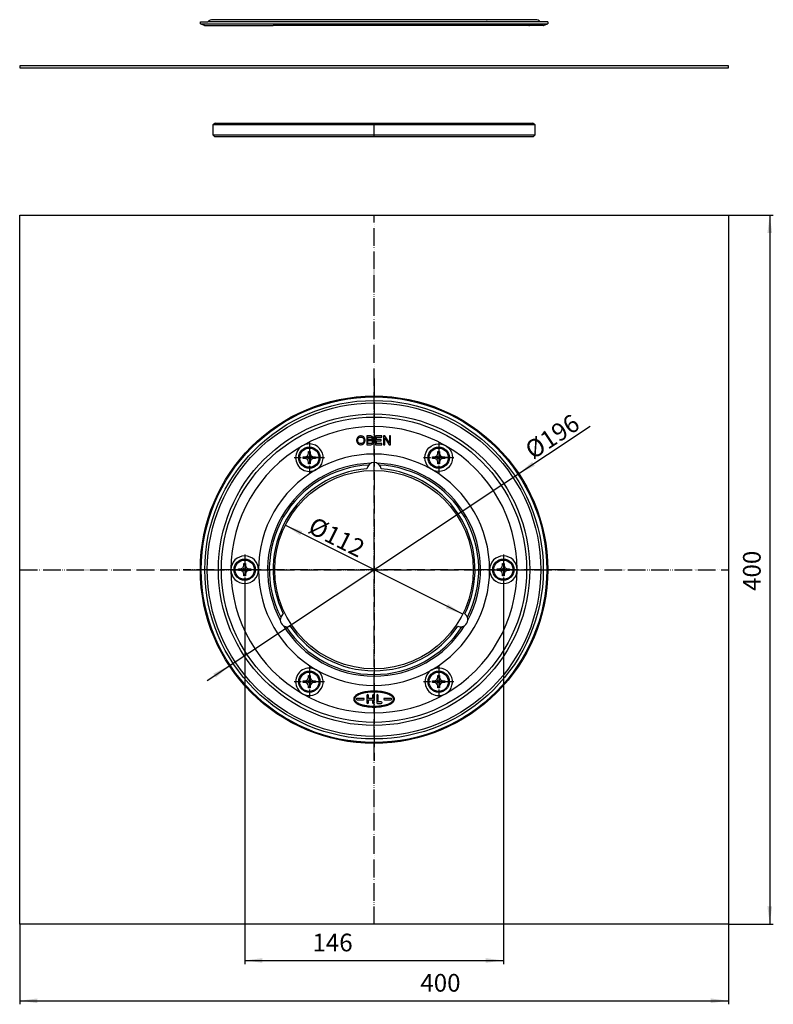
# Model space of a CAD drawing. Units: inches. Extents: x 827 to 1252, y -1783 to -1227.
import ezdxf

# ---------------------------------------------------------------- set-up
doc = ezdxf.new("R2010")
doc.units = ezdxf.units.IN
doc.linetypes.add('PHANTOM', pattern=[13, 10, -1, 0, -1, 0, -1])
doc.layers.add('1', color=7, linetype='Continuous')
doc.styles.add('CONVERTER_11', font='txt.shx', dxfattribs={"width": 0.9})
doc.dimstyles.new('ME10_DIM_10', dxfattribs={"dimtxt": 10, "dimasz": 10, "dimexe": 2, "dimexo": 0, "dimgap": 2, "dimtad": 1, "dimdsep": 46, "dimtxsty": 'CONVERTER_11', "dimsah": 1, "dimcen": 0.09, "dimclrd": 4, "dimclre": 4, "dimclrt": 1, "dimadec": 0, "dimazin": 0, "dimtfac": 1, "dimtdec": 4, "dimtmove": 0, "dimatfit": 3, "dimfxl": 1, "dimtolj": 1, "dimtzin": 0, "dimarcsym": 0})
doc.dimstyles.new('ME10_DIM_11', dxfattribs={"dimtxt": 10, "dimasz": 10, "dimexe": 2, "dimexo": 0, "dimgap": 2, "dimtad": 1, "dimdsep": 46, "dimtxsty": 'CONVERTER_11', "dimsah": 1, "dimcen": 0.09, "dimclrd": 4, "dimclre": 4, "dimclrt": 1, "dimadec": 0, "dimazin": 0, "dimtfac": 1, "dimtdec": 4, "dimtmove": 0, "dimatfit": 3, "dimfxl": 1, "dimtolj": 1, "dimtzin": 0, "dimarcsym": 0})
doc.dimstyles.new('ME10_DIM_12', dxfattribs={"dimtxt": 10, "dimasz": 10, "dimexe": 2, "dimexo": 0, "dimgap": 2, "dimtad": 1, "dimdsep": 46, "dimtxsty": 'CONVERTER_11', "dimsah": 1, "dimcen": 0.09, "dimclrd": 4, "dimclre": 4, "dimclrt": 1, "dimadec": 0, "dimazin": 0, "dimtfac": 1, "dimtdec": 4, "dimtmove": 0, "dimatfit": 3, "dimfxl": 1, "dimtolj": 1, "dimtzin": 0, "dimarcsym": 0})

# ---------------------------------------------------------------- blocks, each defined once
blk = doc.blocks.new('HL_83_Lippendichtung', base_point=(1026.89, -1293.22))
at = {"layer": '1', "color": 7, "linetype": 'Continuous'}
for p, q in [((937.39, -1285.72), (935.89, -1286.59)), ((935.89, -1286.59), (935.89, -1292.22)), ((1117.89, -1286.59), (935.89, -1286.59)), ((937.39, -1285.72), (1026.89, -1285.72)), ((1026.89, -1285.72), (1116.39, -1285.72)), ((1117.89, -1286.59), (1116.39, -1285.72)), ((1117.89, -1292.22), (1117.89, -1286.59)), ((935.89, -1292.22), (936.89, -1293.22)), ((935.89, -1292.22), (1117.89, -1292.22)), ((936.89, -1293.22), (1026.89, -1293.22)), ((1026.89, -1293.22), (1116.89, -1293.22)), ((1116.89, -1293.22), (1117.89, -1292.22))]:
    blk.add_line(p, q, dxfattribs=at)
at = {"layer": '1', "color": 2, "linetype": 'PHANTOM'}
blk.add_line((1026.89, -1293.22), (1026.89, -1285.72), dxfattribs=at)
blk = doc.blocks.new('EPDM_Folie_400x400', base_point=(1026.89, -1254.47))
at = {"layer": '1', "color": 7, "linetype": 'Continuous'}
for p, q in [((826.89, -1253.27), (826.89, -1254.47)), ((1226.89, -1253.27), (826.89, -1253.27)), ((826.89, -1254.47), (1226.89, -1254.47)), ((1226.89, -1254.47), (1226.89, -1253.27))]:
    blk.add_line(p, q, dxfattribs=at)
blk = doc.blocks.new('HL_83_Niroflansch', base_point=(1026.89, -1230.56))
at = {"layer": '1', "color": 7, "linetype": 'Continuous'}
for p, q in [((947.75, -1227.29), (935.89, -1227.29)), ((1105.99, -1227.29), (947.75, -1227.29)), ((963.46, -1227.29), (963.07, -1227.29)), ((1090.33, -1227.29), (1090.72, -1227.29)), ((1090.72, -1227.29), (1090.33, -1227.29)), ((1117.89, -1227.29), (1105.99, -1227.29)), ((928.89, -1228.56), (933.04, -1228.56)), ((928.89, -1229.64), (928.89, -1228.56)), ((928.89, -1229.64), (930.96, -1230.46)), ((928.89, -1229.64), (1124.89, -1229.64)), ((931.51, -1230.56), (969.89, -1230.56)), ((1124.89, -1228.56), (933.04, -1228.56)), ((939.23, -1230.56), (939.63, -1230.56)), ((1026.89, -1230.56), (969.89, -1230.56)), ((1085.7, -1230.56), (1026.89, -1230.56)), ((1122.28, -1230.56), (1085.7, -1230.56)), ((1114.16, -1230.56), (1114.56, -1230.56)), ((1122.83, -1230.46), (1124.89, -1229.64)), ((1124.89, -1228.56), (1124.89, -1229.64))]:
    blk.add_line(p, q, dxfattribs=at)
for centre, radius, start, end in [((935.89, -1231.12), 3.83, 90, 138.0528), ((1117.89, -1231.12), 3.83, 41.9472, 90), ((931.51, -1229.06), 1.5, -111.6635, -90), ((1122.28, -1229.06), 1.5, -90, -68.3365)]:
    blk.add_arc(centre, radius, start, end, dxfattribs=at)
blk = doc.blocks.new('Blechschraube6_3x19_2_3_2__1', base_point=(985.63, -1463.23))
at = {"color": 7, "linetype": 'Continuous'}
for p, q in [((989.89, -1600.35), (989.31, -1599.76)), ((989.89, -1597.35), (990.89, -1597.35)), ((989.89, -1598.35), (989.89, -1597.35)), ((990.89, -1597.35), (990.89, -1598.35)), ((991.48, -1599.76), (990.89, -1600.35)), ((986.89, -1600.35), (987.89, -1600.35)), ((986.89, -1601.35), (986.89, -1600.35)), ((987.89, -1601.35), (986.89, -1601.35)), ((989.31, -1601.93), (989.89, -1601.35)), ((989.89, -1600.35), (990.89, -1600.35)), ((989.89, -1601.35), (989.89, -1600.35)), ((990.89, -1601.35), (989.89, -1601.35)), ((989.89, -1604.35), (989.89, -1603.35)), ((990.89, -1604.35), (989.89, -1604.35)), ((990.89, -1600.35), (990.89, -1601.35)), ((990.89, -1601.35), (991.48, -1601.93)), ((990.89, -1603.35), (990.89, -1604.35)), ((992.89, -1600.35), (993.89, -1600.35)), ((993.89, -1601.35), (992.89, -1601.35)), ((993.89, -1600.35), (993.89, -1601.35))]:
    blk.add_line(p, q, dxfattribs=at)
blk.add_circle((990.39, -1600.85), 6, dxfattribs=at)
at = {"color": 3, "linetype": 'Continuous'}
blk.add_circle((990.39, -1600.85), 5.43, dxfattribs=at)
at = {"color": 7, "linetype": 'Continuous'}
for centre, start, end in [((987.89, -1598.35), -90, -45), ((987.89, -1598.35), -45, 0), ((992.89, -1598.35), 180, -135), ((992.89, -1598.35), -135, -90), ((987.89, -1603.35), 45, 90), ((987.89, -1603.35), 0, 45), ((992.89, -1603.35), 135, 180), ((992.89, -1603.35), 90, 135)]:
    blk.add_arc(centre, 2, start, end, dxfattribs=at)
at = {"layer": '1', "color": 2, "linetype": 'PHANTOM'}
for p, q in [((990.39, -1594.25), (990.39, -1607.45)), ((996.99, -1600.85), (983.79, -1600.85))]:
    blk.add_line(p, q, dxfattribs=at)
blk = doc.blocks.new('Blechschraube6_3x19_2_3_2__2', base_point=(1058.63, -1463.23))
at = {"color": 7, "linetype": 'Continuous'}
for p, q in [((1062.89, -1600.35), (1062.31, -1599.76)), ((1062.89, -1598.35), (1062.89, -1597.35)), ((1062.89, -1597.35), (1063.89, -1597.35)), ((1063.89, -1597.35), (1063.89, -1598.35)), ((1064.48, -1599.76), (1063.89, -1600.35)), ((1059.89, -1601.35), (1059.89, -1600.35)), ((1059.89, -1600.35), (1060.89, -1600.35)), ((1060.89, -1601.35), (1059.89, -1601.35)), ((1062.31, -1601.93), (1062.89, -1601.35)), ((1062.89, -1601.35), (1062.89, -1600.35)), ((1062.89, -1600.35), (1063.89, -1600.35)), ((1063.89, -1601.35), (1062.89, -1601.35)), ((1062.89, -1604.35), (1062.89, -1603.35)), ((1063.89, -1604.35), (1062.89, -1604.35)), ((1063.89, -1600.35), (1063.89, -1601.35)), ((1063.89, -1601.35), (1064.48, -1601.93)), ((1063.89, -1603.35), (1063.89, -1604.35)), ((1065.89, -1600.35), (1066.89, -1600.35)), ((1066.89, -1601.35), (1065.89, -1601.35)), ((1066.89, -1600.35), (1066.89, -1601.35))]:
    blk.add_line(p, q, dxfattribs=at)
blk.add_circle((1063.39, -1600.85), 6, dxfattribs=at)
at = {"color": 3, "linetype": 'Continuous'}
blk.add_circle((1063.39, -1600.85), 5.43, dxfattribs=at)
at = {"color": 7, "linetype": 'Continuous'}
for centre, start, end in [((1060.89, -1598.35), -90, -45), ((1060.89, -1598.35), -45, 0), ((1065.89, -1598.35), 180, -135), ((1065.89, -1598.35), -135, -90), ((1060.89, -1603.35), 45, 90), ((1060.89, -1603.35), 0, 45), ((1065.89, -1603.35), 135, 180), ((1065.89, -1603.35), 90, 135)]:
    blk.add_arc(centre, 2, start, end, dxfattribs=at)
at = {"layer": '1', "color": 2, "linetype": 'PHANTOM'}
for p, q in [((1063.39, -1594.25), (1063.39, -1607.45)), ((1069.99, -1600.85), (1056.79, -1600.85))]:
    blk.add_line(p, q, dxfattribs=at)
blk = doc.blocks.new('Blechschraube6_3x19_2_3_2__3', base_point=(949.13, -1282.38))
at = {"color": 7, "linetype": 'Continuous'}
for p, q in [((950.39, -1538.13), (950.39, -1537.13)), ((950.39, -1537.13), (951.39, -1537.13)), ((951.39, -1538.13), (950.39, -1538.13)), ((953.39, -1537.13), (952.81, -1536.54)), ((952.81, -1538.71), (953.39, -1538.13)), ((953.39, -1535.13), (953.39, -1534.13)), ((953.39, -1534.13), (954.39, -1534.13)), ((953.39, -1538.13), (953.39, -1537.13)), ((953.39, -1537.13), (954.39, -1537.13)), ((954.39, -1538.13), (953.39, -1538.13)), ((954.39, -1534.13), (954.39, -1535.13)), ((954.98, -1536.54), (954.39, -1537.13)), ((954.39, -1537.13), (954.39, -1538.13)), ((954.39, -1538.13), (954.98, -1538.71)), ((956.39, -1537.13), (957.39, -1537.13)), ((957.39, -1538.13), (956.39, -1538.13)), ((957.39, -1537.13), (957.39, -1538.13)), ((953.39, -1541.13), (953.39, -1540.13)), ((954.39, -1541.13), (953.39, -1541.13)), ((954.39, -1540.13), (954.39, -1541.13))]:
    blk.add_line(p, q, dxfattribs=at)
blk.add_circle((953.89, -1537.63), 6, dxfattribs=at)
at = {"color": 3, "linetype": 'Continuous'}
blk.add_circle((953.89, -1537.63), 5.43, dxfattribs=at)
at = {"color": 7, "linetype": 'Continuous'}
for centre, start, end in [((951.39, -1535.13), -90, -45), ((951.39, -1540.13), 45, 90), ((951.39, -1535.13), -45, 0), ((951.39, -1540.13), 0, 45), ((956.39, -1535.13), 180, -135), ((956.39, -1540.13), 135, 180), ((956.39, -1535.13), -135, -90), ((956.39, -1540.13), 90, 135)]:
    blk.add_arc(centre, 2, start, end, dxfattribs=at)
at = {"layer": '1', "color": 2, "linetype": 'PHANTOM'}
for p, q in [((953.89, -1531.03), (953.89, -1544.23)), ((960.49, -1537.63), (947.29, -1537.63))]:
    blk.add_line(p, q, dxfattribs=at)
blk = doc.blocks.new('Blechschraube6_3x19_2_3_2__4', base_point=(985.63, -1282.38))
at = {"color": 7, "linetype": 'Continuous'}
for p, q in [((989.89, -1471.91), (989.89, -1470.91)), ((989.89, -1470.91), (990.89, -1470.91)), ((990.89, -1470.91), (990.89, -1471.91)), ((986.89, -1474.91), (986.89, -1473.91)), ((986.89, -1473.91), (987.89, -1473.91)), ((987.89, -1474.91), (986.89, -1474.91)), ((989.89, -1473.91), (989.31, -1473.32)), ((989.31, -1475.49), (989.89, -1474.91)), ((989.89, -1474.91), (989.89, -1473.91)), ((989.89, -1473.91), (990.89, -1473.91)), ((990.89, -1474.91), (989.89, -1474.91)), ((989.89, -1477.91), (989.89, -1476.91)), ((991.48, -1473.32), (990.89, -1473.91)), ((990.89, -1473.91), (990.89, -1474.91)), ((990.89, -1474.91), (991.48, -1475.49)), ((990.89, -1476.91), (990.89, -1477.91)), ((992.89, -1473.91), (993.89, -1473.91)), ((993.89, -1474.91), (992.89, -1474.91)), ((993.89, -1473.91), (993.89, -1474.91)), ((990.89, -1477.91), (989.89, -1477.91))]:
    blk.add_line(p, q, dxfattribs=at)
blk.add_circle((990.39, -1474.41), 6, dxfattribs=at)
at = {"color": 3, "linetype": 'Continuous'}
blk.add_circle((990.39, -1474.41), 5.43, dxfattribs=at)
at = {"color": 7, "linetype": 'Continuous'}
for centre, start, end in [((987.89, -1471.91), -45, 0), ((992.89, -1471.91), 180, -135), ((987.89, -1471.91), -90, -45), ((987.89, -1476.91), 45, 90), ((987.89, -1476.91), 0, 45), ((992.89, -1476.91), 135, 180), ((992.89, -1471.91), -135, -90), ((992.89, -1476.91), 90, 135)]:
    blk.add_arc(centre, 2, start, end, dxfattribs=at)
at = {"layer": '1', "color": 2, "linetype": 'PHANTOM'}
for p, q in [((990.39, -1467.81), (990.39, -1481.01)), ((996.99, -1474.41), (983.79, -1474.41))]:
    blk.add_line(p, q, dxfattribs=at)
blk = doc.blocks.new('Blechschraube6_3x19_2_3_2__5', base_point=(1095.13, -1400.01))
at = {"color": 7, "linetype": 'Continuous'}
for p, q in [((1096.39, -1538.13), (1096.39, -1537.13)), ((1096.39, -1537.13), (1097.39, -1537.13)), ((1097.39, -1538.13), (1096.39, -1538.13)), ((1099.39, -1537.13), (1098.81, -1536.54)), ((1098.81, -1538.71), (1099.39, -1538.13)), ((1099.39, -1535.13), (1099.39, -1534.13)), ((1099.39, -1534.13), (1100.39, -1534.13)), ((1099.39, -1538.13), (1099.39, -1537.13)), ((1099.39, -1537.13), (1100.39, -1537.13)), ((1100.39, -1538.13), (1099.39, -1538.13)), ((1100.39, -1534.13), (1100.39, -1535.13)), ((1100.98, -1536.54), (1100.39, -1537.13)), ((1100.39, -1537.13), (1100.39, -1538.13)), ((1100.39, -1538.13), (1100.98, -1538.71)), ((1102.39, -1537.13), (1103.39, -1537.13)), ((1103.39, -1538.13), (1102.39, -1538.13)), ((1103.39, -1537.13), (1103.39, -1538.13)), ((1099.39, -1541.13), (1099.39, -1540.13)), ((1100.39, -1541.13), (1099.39, -1541.13)), ((1100.39, -1540.13), (1100.39, -1541.13))]:
    blk.add_line(p, q, dxfattribs=at)
blk.add_circle((1099.89, -1537.63), 6, dxfattribs=at)
at = {"color": 3, "linetype": 'Continuous'}
blk.add_circle((1099.89, -1537.63), 5.43, dxfattribs=at)
at = {"color": 7, "linetype": 'Continuous'}
for centre, start, end in [((1097.39, -1535.13), -90, -45), ((1097.39, -1540.13), 45, 90), ((1097.39, -1535.13), -45, 0), ((1097.39, -1540.13), 0, 45), ((1102.39, -1535.13), 180, -135), ((1102.39, -1540.13), 135, 180), ((1102.39, -1535.13), -135, -90), ((1102.39, -1540.13), 90, 135)]:
    blk.add_arc(centre, 2, start, end, dxfattribs=at)
at = {"layer": '1', "color": 2, "linetype": 'PHANTOM'}
for p, q in [((1099.89, -1531.03), (1099.89, -1544.23)), ((1106.49, -1537.63), (1093.29, -1537.63))]:
    blk.add_line(p, q, dxfattribs=at)
blk = doc.blocks.new('Blechschraube6_3x19_2_3_2__6', base_point=(1058.63, -1336.79))
at = {"color": 7, "linetype": 'Continuous'}
for p, q in [((1062.89, -1470.91), (1063.89, -1470.91)), ((1062.89, -1471.91), (1062.89, -1470.91)), ((1063.89, -1470.91), (1063.89, -1471.91)), ((1059.89, -1473.91), (1060.89, -1473.91)), ((1059.89, -1474.91), (1059.89, -1473.91)), ((1060.89, -1474.91), (1059.89, -1474.91)), ((1062.89, -1473.91), (1062.31, -1473.32)), ((1062.31, -1475.49), (1062.89, -1474.91)), ((1062.89, -1473.91), (1063.89, -1473.91)), ((1062.89, -1474.91), (1062.89, -1473.91)), ((1063.89, -1474.91), (1062.89, -1474.91)), ((1062.89, -1477.91), (1062.89, -1476.91)), ((1064.48, -1473.32), (1063.89, -1473.91)), ((1063.89, -1473.91), (1063.89, -1474.91)), ((1063.89, -1474.91), (1064.48, -1475.49)), ((1063.89, -1476.91), (1063.89, -1477.91)), ((1065.89, -1473.91), (1066.89, -1473.91)), ((1066.89, -1474.91), (1065.89, -1474.91)), ((1066.89, -1473.91), (1066.89, -1474.91)), ((1063.89, -1477.91), (1062.89, -1477.91))]:
    blk.add_line(p, q, dxfattribs=at)
blk.add_circle((1063.39, -1474.41), 6, dxfattribs=at)
at = {"color": 3, "linetype": 'Continuous'}
blk.add_circle((1063.39, -1474.41), 5.43, dxfattribs=at)
at = {"color": 7, "linetype": 'Continuous'}
for centre, start, end in [((1060.89, -1471.91), -45, 0), ((1065.89, -1471.91), 180, -135), ((1060.89, -1471.91), -90, -45), ((1060.89, -1476.91), 45, 90), ((1060.89, -1476.91), 0, 45), ((1065.89, -1476.91), 135, 180), ((1065.89, -1471.91), -135, -90), ((1065.89, -1476.91), 90, 135)]:
    blk.add_arc(centre, 2, start, end, dxfattribs=at)
at = {"layer": '1', "color": 2, "linetype": 'PHANTOM'}
for p, q in [((1063.39, -1467.81), (1063.39, -1481.01)), ((1069.99, -1474.41), (1056.79, -1474.41))]:
    blk.add_line(p, q, dxfattribs=at)
blk = doc.blocks.new('Isolierfolie_EPDM', base_point=(990.4, -1516.18))
at = {"color": 7, "linetype": 'Continuous'}
for p, q in [((826.89, -1737.63), (826.89, -1337.63)), ((826.89, -1337.63), (1226.89, -1337.63)), ((1226.89, -1337.63), (1226.89, -1737.63)), ((1226.89, -1737.63), (826.89, -1737.63))]:
    blk.add_line(p, q, dxfattribs=at)
blk.add_circle((1026.89, -1537.63), 56, dxfattribs=at)
at = {"layer": '1', "color": 2, "linetype": 'PHANTOM'}
for p, q in [((1026.89, -1737.63), (1026.89, -1337.63)), ((826.89, -1537.63), (1226.89, -1537.63))]:
    blk.add_line(p, q, dxfattribs=at)
blk = doc.blocks.new('HL83-Klemmring-H4', base_point=(1124.89, -1335.98))
at = {"color": 7, "linetype": 'Continuous'}
for p, q in [((1017.1, -1464), (1017.04, -1464.44)), ((1017.04, -1464.44), (1017.04, -1464.82)), ((1017.04, -1464.82), (1017.1, -1465.25)), ((1017.29, -1463.44), (1017.1, -1464)), ((1017.1, -1465.25), (1017.29, -1465.82)), ((1017.54, -1463.07), (1017.29, -1463.44)), ((1017.29, -1465.82), (1017.54, -1466.19)), ((1017.79, -1462.75), (1017.54, -1463.07)), ((1017.54, -1466.19), (1017.79, -1466.5)), ((1017.72, -1464.44), (1017.79, -1464)), ((1017.72, -1464.82), (1017.72, -1464.44)), ((1017.79, -1465.25), (1017.72, -1464.82)), ((1018.16, -1462.44), (1017.79, -1462.75)), ((1017.79, -1464), (1017.91, -1463.63)), ((1017.91, -1465.63), (1017.79, -1465.25)), ((1017.79, -1466.5), (1018.16, -1466.82)), ((1017.91, -1463.63), (1018.1, -1463.32)), ((1018.1, -1465.94), (1017.91, -1465.63)), ((1018.1, -1463.32), (1018.29, -1463.13)), ((1018.29, -1466.13), (1018.1, -1465.94)), ((1018.41, -1462.32), (1018.16, -1462.44)), ((1018.29, -1463.13), (1018.47, -1463)), ((1018.47, -1466.25), (1018.29, -1466.13)), ((1018.85, -1462.19), (1018.41, -1462.32)), ((1018.47, -1463), (1018.85, -1462.88)), ((1018.85, -1466.38), (1018.47, -1466.25)), ((1019.22, -1462.13), (1018.85, -1462.19)), ((1018.85, -1462.88), (1019.22, -1462.82)), ((1019.22, -1466.44), (1018.85, -1466.38)), ((1019.6, -1462.13), (1019.22, -1462.13)), ((1019.22, -1462.82), (1019.6, -1462.82)), ((1019.6, -1466.44), (1019.22, -1466.44)), ((1019.97, -1462.19), (1019.6, -1462.13)), ((1019.6, -1462.82), (1019.97, -1462.88)), ((1019.97, -1466.38), (1019.6, -1466.44)), ((1020.41, -1462.32), (1019.97, -1462.19)), ((1019.97, -1462.88), (1020.35, -1463)), ((1020.35, -1466.25), (1019.97, -1466.38)), ((1020.35, -1463), (1020.54, -1463.13)), ((1020.54, -1466.13), (1020.35, -1466.25)), ((1020.72, -1462.44), (1020.41, -1462.32)), ((1020.54, -1463.13), (1020.72, -1463.32)), ((1020.72, -1465.94), (1020.54, -1466.13)), ((1020.66, -1466.82), (1021.04, -1466.5)), ((1021.04, -1462.69), (1020.72, -1462.44)), ((1020.72, -1463.32), (1020.91, -1463.63)), ((1020.91, -1465.63), (1020.72, -1465.94)), ((1020.91, -1463.63), (1021.04, -1464)), ((1021.04, -1465.25), (1020.91, -1465.63)), ((1021.29, -1463), (1021.04, -1462.69)), ((1021.04, -1464), (1021.1, -1464.44)), ((1021.1, -1464.82), (1021.04, -1465.25)), ((1021.04, -1466.5), (1021.29, -1466.19)), ((1021.1, -1464.44), (1021.1, -1464.82)), ((1021.54, -1463.44), (1021.29, -1463)), ((1021.29, -1466.19), (1021.54, -1465.82)), ((1021.72, -1464), (1021.54, -1463.44)), ((1021.54, -1465.82), (1021.72, -1465.25)), ((1021.79, -1464.44), (1021.72, -1464)), ((1021.72, -1465.25), (1021.79, -1464.82)), ((1021.79, -1464.82), (1021.79, -1464.44)), ((1022.79, -1462.13), (1022.79, -1467.13)), ((1025.16, -1462.13), (1022.79, -1462.13)), ((1023.47, -1464.13), (1023.47, -1462.75)), ((1023.47, -1462.75), (1025.1, -1462.75)), ((1025.1, -1464.13), (1023.47, -1464.13)), ((1023.47, -1464.69), (1025.1, -1464.69)), ((1023.47, -1466.44), (1023.47, -1464.69)), ((1025.1, -1466.44), (1023.47, -1466.44)), ((1025.1, -1462.75), (1025.35, -1462.82)), ((1025.35, -1464.07), (1025.1, -1464.13)), ((1025.1, -1464.69), (1025.41, -1464.75)), ((1025.41, -1466.38), (1025.1, -1466.44)), ((1025.47, -1462.19), (1025.16, -1462.13)), ((1025.35, -1462.82), (1025.54, -1462.94)), ((1025.54, -1463.94), (1025.35, -1464.07)), ((1025.41, -1464.75), (1025.66, -1464.94)), ((1025.66, -1466.19), (1025.41, -1466.38)), ((1025.85, -1462.38), (1025.47, -1462.19)), ((1025.54, -1462.94), (1025.66, -1463.13)), ((1025.66, -1463.75), (1025.54, -1463.94)), ((1025.66, -1463.13), (1025.72, -1463.32)), ((1025.72, -1463.57), (1025.66, -1463.75)), ((1025.66, -1464.94), (1025.85, -1465.19)), ((1025.85, -1465.94), (1025.66, -1466.19)), ((1025.72, -1463.32), (1025.72, -1463.57)), ((1026.1, -1462.63), (1025.85, -1462.38)), ((1025.85, -1465.19), (1025.91, -1465.44)), ((1025.91, -1465.69), (1025.85, -1465.94)), ((1025.91, -1465.44), (1025.91, -1465.69)), ((1025.97, -1464.38), (1026.1, -1464.25)), ((1026.29, -1464.63), (1025.97, -1464.38)), ((1026.04, -1466.82), (1026.35, -1466.5)), ((1026.35, -1463), (1026.1, -1462.63)), ((1026.1, -1464.25), (1026.35, -1463.88)), ((1026.54, -1465), (1026.29, -1464.63)), ((1026.41, -1463.32), (1026.35, -1463)), ((1026.35, -1463.88), (1026.41, -1463.57)), ((1026.35, -1466.5), (1026.54, -1466.19)), ((1026.41, -1463.57), (1026.41, -1463.32)), ((1026.66, -1465.44), (1026.54, -1465)), ((1026.54, -1466.19), (1026.66, -1465.75)), ((1026.66, -1465.75), (1026.66, -1465.44)), ((1031.22, -1462.13), (1027.66, -1462.13)), ((1027.66, -1462.13), (1027.66, -1467.13)), ((1028.35, -1464.25), (1028.35, -1462.75)), ((1028.35, -1462.75), (1031.22, -1462.75)), ((1030.97, -1464.25), (1028.35, -1464.25)), ((1028.35, -1464.88), (1030.97, -1464.88)), ((1028.35, -1466.5), (1028.35, -1464.88)), ((1031.29, -1466.5), (1028.35, -1466.5)), ((1030.97, -1464.88), (1030.97, -1464.25)), ((1031.22, -1462.75), (1031.22, -1462.13)), ((1031.29, -1467.13), (1031.29, -1466.5)), ((1032.29, -1462.13), (1032.29, -1467.13)), ((1032.97, -1462.13), (1032.29, -1462.13)), ((1032.91, -1463.25), (1035.47, -1467.13)), ((1032.91, -1467.13), (1032.91, -1463.25)), ((1035.54, -1466), (1032.97, -1462.13)), ((1035.54, -1462.13), (1035.54, -1466)), ((1036.16, -1462.13), (1035.54, -1462.13)), ((1036.16, -1467.13), (1036.16, -1462.13)), ((1018.16, -1466.82), (1018.41, -1466.94)), ((1018.41, -1466.94), (1018.85, -1467.07)), ((1018.85, -1467.07), (1019.22, -1467.13)), ((1019.22, -1467.13), (1019.6, -1467.13)), ((1019.6, -1467.13), (1019.97, -1467.07)), ((1019.97, -1467.07), (1020.41, -1466.94)), ((1020.41, -1466.94), (1020.66, -1466.82)), ((1022.79, -1467.13), (1025.16, -1467.13)), ((1025.16, -1467.13), (1025.66, -1467)), ((1025.66, -1467), (1026.04, -1466.82)), ((1027.66, -1467.13), (1031.29, -1467.13)), ((1032.29, -1467.13), (1032.91, -1467.13)), ((1035.47, -1467.13), (1036.16, -1467.13)), ((1020.99, -1610.23), (1017.29, -1610.23)), ((1017.29, -1611.03), (1020.99, -1611.03)), ((1022.89, -1608.53), (1022.89, -1612.73)), ((1023.69, -1610.23), (1023.69, -1608.53)), ((1026.09, -1610.23), (1023.69, -1610.23)), ((1023.69, -1612.73), (1023.69, -1611.03)), ((1023.69, -1611.03), (1026.09, -1611.03)), ((1026.09, -1608.53), (1026.09, -1610.23)), ((1026.09, -1611.03), (1026.09, -1612.73)), ((1026.89, -1612.73), (1026.89, -1608.53)), ((1028.39, -1608.53), (1028.39, -1612.63)), ((1029.19, -1612.23), (1029.19, -1608.53)), ((1036.49, -1610.23), (1032.79, -1610.23)), ((1032.79, -1611.03), (1036.49, -1611.03)), ((1028.79, -1613.03), (1030.99, -1613.03)), ((1030.99, -1612.23), (1029.19, -1612.23))]:
    blk.add_line(p, q, dxfattribs=at)
for radius in [98, 97.5, 95.5, 94.12, 87.88, 86.12]:
    blk.add_circle((1026.89, -1537.63), radius, dxfattribs=at)
for centre, radius, start, end in [((1026.89, -1537.63), 80.76, 60, 120), ((990.39, -1474.41), 7.76, -60, 120), ((1026.89, -1537.63), 80.76, 120, 180), ((990.39, -1474.41), 7.76, 120, -60), ((1026.89, -1537.63), 80.76, 0, 60), ((1026.89, -1537.63), 60.09, 91.7291, -151.7291), ((1026.89, -1537.63), 65.24, 60, 120), ((1026.89, -1481.13), 4, 5.1725, 174.8275), ((1026.89, -1481.13), 4, 116.6369, 116.9564), ((1026.89, -1481.13), 4, 63.0436, 63.3631), ((1026.89, -1537.63), 60.1, -28.2901, 88.2901), ((1026.89, -1537.63), 65.24, 120, 180), ((1026.89, -1537.63), 59.13, 92.9907, -152.9907), ((1026.89, -1537.63), 57, 94.0077, -154.0077), ((1026.89, -1537.63), 59.13, -27.0093, 87.0093), ((1026.89, -1537.63), 57, -25.9923, 85.9923), ((1026.89, -1537.63), 65.24, 0, 60), ((953.89, -1537.63), 7.76, 0, 180), ((1099.89, -1537.63), 7.76, 0, 180), ((1026.89, -1537.63), 80.76, 180, -120), ((953.89, -1537.63), 7.76, 180, 0), ((1026.89, -1537.63), 65.24, 180, -120), ((1026.89, -1537.63), 65.24, -60, 0), ((1026.89, -1537.63), 80.76, -60, 0), ((1099.89, -1537.63), 7.76, 180, 0), ((977.96, -1565.88), 4, 159.5372, -176.9564), ((977.96, -1565.88), 4, -176.9564, -176.6369), ((977.96, -1565.88), 4, -176.6369, -123.3631), ((977.96, -1565.88), 4, 125.1725, 159.5372), ((1075.82, -1565.88), 4, -56.6369, -3.3631), ((1075.82, -1565.88), 4, 20.4628, 54.8275), ((1075.82, -1565.88), 4, -3.0436, 20.4628), ((1075.82, -1565.88), 4, -3.3631, -3.0436), ((977.96, -1565.88), 4, -123.3631, -123.0436), ((977.96, -1565.88), 4, -123.0436, -99.5372), ((1026.89, -1537.63), 60.09, -148.2709, -31.7291), ((977.96, -1565.88), 4, -99.5372, -65.1725), ((1026.89, -1537.63), 59.13, -147.0093, -32.9907), ((1026.89, -1537.63), 57, -145.9923, -34.0077), ((1075.82, -1565.88), 4, -114.8275, -80.4628), ((1075.82, -1565.88), 4, -80.4628, -56.9564), ((1075.82, -1565.88), 4, -56.9564, -56.6369), ((990.39, -1600.85), 7.76, 60, -120), ((990.39, -1600.85), 7.76, -120, 60), ((1026.89, -1537.63), 65.24, -120, -60), ((1063.39, -1600.85), 7.76, 120, -60), ((1063.39, -1600.85), 7.76, -60, 120), ((1026.89, -1537.63), 80.76, -120, -60), ((1017.29, -1610.63), 0.4, 90, -90), ((1020.99, -1610.63), 0.4, -90, 90), ((1023.29, -1608.53), 0.4, 0, 180), ((1026.49, -1608.53), 0.4, 0, 180), ((1028.79, -1608.53), 0.4, 0, 180), ((1032.79, -1610.63), 0.4, 90, -90), ((1036.49, -1610.63), 0.4, -90, 90), ((1023.29, -1612.73), 0.4, 180, 0), ((1026.49, -1612.73), 0.4, 180, 0), ((1028.79, -1612.63), 0.4, 180, -90), ((1030.99, -1612.63), 0.4, -90, 90)]:
    blk.add_arc(centre, radius, start, end, dxfattribs=at)
for points, knots in [([(1038.33, -1611.11), (1038.31, -1611.19), (1038.26, -1611.35), (1038.16, -1611.57), (1038.04, -1611.79), (1037.86, -1612.04), (1037.62, -1612.33), (1037.34, -1612.58), (1037.11, -1612.76), (1036.94, -1612.88), (1036.77, -1613), (1036.53, -1613.15), (1036.23, -1613.32), (1035.74, -1613.56), (1035.12, -1613.83), (1034.36, -1614.1), (1033.59, -1614.33), (1032.56, -1614.58), (1031.26, -1614.82), (1029.69, -1615.01), (1028.11, -1615.12), (1026.53, -1615.14), (1024.95, -1615.08), (1023.38, -1614.94), (1021.81, -1614.7), (1020.51, -1614.42), (1019.49, -1614.12), (1018.86, -1613.9), (1018.36, -1613.7), (1017.98, -1613.53), (1017.61, -1613.35), (1017.25, -1613.15), (1016.9, -1612.92), (1016.55, -1612.67), (1016.22, -1612.38), (1015.97, -1612.1), (1015.78, -1611.85), (1015.66, -1611.64), (1015.55, -1611.42), (1015.47, -1611.18), (1015.41, -1610.93), (1015.39, -1610.67), (1015.4, -1610.41), (1015.45, -1610.15), (1015.52, -1609.91), (1015.62, -1609.68), (1015.74, -1609.47), (1015.92, -1609.21), (1016.17, -1608.93), (1016.44, -1608.68), (1016.67, -1608.5), (1016.84, -1608.37), (1017.02, -1608.26), (1017.25, -1608.11), (1017.56, -1607.94), (1018.05, -1607.69), (1018.67, -1607.42), (1019.43, -1607.16), (1020.2, -1606.93), (1021.23, -1606.68), (1022.53, -1606.43), (1024.1, -1606.24), (1025.68, -1606.14), (1027.26, -1606.12), (1028.83, -1606.18), (1030.41, -1606.32), (1031.98, -1606.55), (1033.27, -1606.84), (1034.3, -1607.14), (1034.93, -1607.36), (1035.43, -1607.56), (1035.8, -1607.72), (1036.17, -1607.91), (1036.54, -1608.11), (1036.89, -1608.33), (1037.24, -1608.59), (1037.57, -1608.88), (1037.82, -1609.16), (1038, -1609.41), (1038.13, -1609.61), (1038.23, -1609.84), (1038.32, -1610.07), (1038.37, -1610.32), (1038.4, -1610.59), (1038.39, -1610.85), (1038.35, -1611.02), (1038.33, -1611.11)], [0, 0, 0, 0, 0.247264, 0.493209, 0.744623, 0.985113, 1.430384, 1.873943, 2.091812, 2.303482, 2.512866, 2.722061, 3.139475, 3.551213, 4.363405, 5.169579, 5.96993, 6.767202, 8.353972, 9.93622, 11.5148, 13.092625, 14.670798, 16.251026, 17.833452, 19.42527, 20.225114, 21.030821, 21.437163, 21.843581, 22.254387, 22.670906, 23.086458, 23.514882, 23.958488, 24.403259, 24.640197, 24.888126, 25.133874, 25.380611, 25.63769, 25.902057, 26.168633, 26.428158, 26.675422, 26.921367, 27.172781, 27.413271, 27.858542, 28.302101, 28.51997, 28.73164, 28.941024, 29.150219, 29.567633, 29.979371, 30.791563, 31.597737, 32.398088, 33.19536, 34.78213, 36.364378, 37.942958, 39.520783, 41.098956, 42.679184, 44.26161, 45.853428, 46.653272, 47.458979, 47.865321, 48.271739, 48.682545, 49.099064, 49.514616, 49.94304, 50.386646, 50.831417, 51.068355, 51.316284, 51.562032, 51.808769, 52.065848, 52.330215, 52.592796, 52.85639, 52.85639, 52.85639, 52.85639]), ([(1037.85, -1610.98), (1037.81, -1611.11), (1037.73, -1611.36), (1037.5, -1611.71), (1037.2, -1612.04), (1036.82, -1612.36), (1036.38, -1612.66), (1035.85, -1612.96), (1035.28, -1613.23), (1034.62, -1613.48), (1033.92, -1613.71), (1033.16, -1613.92), (1032.36, -1614.1), (1031.51, -1614.26), (1030.63, -1614.4), (1029.72, -1614.5), (1028.79, -1614.57), (1027.84, -1614.62), (1026.89, -1614.63), (1025.94, -1614.62), (1025, -1614.57), (1024.07, -1614.5), (1023.15, -1614.4), (1022.28, -1614.26), (1021.43, -1614.1), (1020.63, -1613.92), (1019.86, -1613.71), (1019.17, -1613.48), (1018.51, -1613.23), (1017.93, -1612.96), (1017.41, -1612.66), (1016.96, -1612.36), (1016.58, -1612.04), (1016.29, -1611.71), (1016.06, -1611.36), (1015.93, -1611), (1015.88, -1610.63), (1015.93, -1610.26), (1016.06, -1609.9), (1016.29, -1609.55), (1016.58, -1609.22), (1016.96, -1608.89), (1017.41, -1608.59), (1017.93, -1608.3), (1018.51, -1608.03), (1019.17, -1607.77), (1019.86, -1607.55), (1020.63, -1607.33), (1021.43, -1607.15), (1022.28, -1606.99), (1023.15, -1606.86), (1024.07, -1606.76), (1025, -1606.68), (1025.94, -1606.64), (1026.89, -1606.62), (1027.84, -1606.64), (1028.79, -1606.68), (1029.72, -1606.76), (1030.63, -1606.86), (1031.51, -1606.99), (1032.36, -1607.15), (1033.16, -1607.33), (1033.92, -1607.55), (1034.62, -1607.77), (1035.28, -1608.03), (1035.85, -1608.3), (1036.38, -1608.59), (1036.82, -1608.89), (1037.2, -1609.22), (1037.5, -1609.55), (1037.73, -1609.9), (1037.86, -1610.26), (1037.91, -1610.63), (1037.87, -1610.87), (1037.85, -1610.98)], [0, 0, 0, 0, 0.390797, 0.779119, 1.247746, 1.714333, 2.282168, 2.849193, 3.520316, 4.191019, 4.957258, 5.723287, 6.569378, 7.415354, 8.321398, 9.227383, 10.170519, 11.113629, 12.069305, 13.024981, 13.968091, 14.911227, 15.817211, 16.723256, 17.569232, 18.415323, 19.181352, 19.947591, 20.618294, 21.289416, 21.856442, 22.424276, 22.890864, 23.359491, 23.747813, 24.13861, 24.496792, 24.854975, 25.245772, 25.634094, 26.102721, 26.569308, 27.137143, 27.704168, 28.375291, 29.045994, 29.812233, 30.578262, 31.424353, 32.270329, 33.176374, 34.082358, 35.025494, 35.968604, 36.92428, 37.879956, 38.823066, 39.766202, 40.672186, 41.578231, 42.424207, 43.270298, 44.036327, 44.802566, 45.473269, 46.144391, 46.711417, 47.279251, 47.745839, 48.214466, 48.602788, 48.993585, 49.351768, 49.70995, 49.70995, 49.70995, 49.70995])]:
    blk.add_open_spline(points, degree=3, knots=knots, dxfattribs=at)
at = {"layer": '1', "color": 2, "linetype": 'PHANTOM'}
for p, q in [((1026.89, -1429.83), (1026.89, -1645.43)), ((990.39, -1465.87), (990.39, -1482.95)), ((1063.39, -1465.87), (1063.39, -1482.95)), ((998.93, -1474.41), (981.85, -1474.41)), ((1071.93, -1474.41), (1054.85, -1474.41)), ((953.89, -1529.09), (953.89, -1546.17)), ((1099.89, -1529.09), (1099.89, -1546.17)), ((1134.69, -1537.63), (919.09, -1537.63)), ((962.43, -1537.63), (945.35, -1537.63)), ((1108.43, -1537.63), (1091.35, -1537.63)), ((990.39, -1592.31), (990.39, -1609.39)), ((1063.39, -1592.31), (1063.39, -1609.39)), ((998.93, -1600.85), (981.85, -1600.85)), ((1071.93, -1600.85), (1054.85, -1600.85))]:
    blk.add_line(p, q, dxfattribs=at)
at = {"layer": '1', "color": 7, "linetype": 'Continuous'}
blk.add_circle((1063.39, -1474.41), 7.76, dxfattribs=at)
blk = doc.blocks.new('*D12')
at = {"layer": '1', "color": 4, "linetype": 'Continuous'}
for p, q in [((953.89, -1546.17), (953.89, -1760.11)), ((1099.89, -1546.17), (1099.89, -1760.11)), ((953.89, -1758.11), (1099.89, -1758.11))]:
    blk.add_line(p, q, dxfattribs=at)
at = {"layer": '1', "color": 4}
for points in [[(963.89, -1756.79), (963.89, -1759.43), (953.89, -1758.11)], [(1089.89, -1759.43), (1089.89, -1756.79), (1099.89, -1758.11)]]:
    blk.add_solid(points, dxfattribs=at)
at = {"layer": '1', "color": 1, "insert": (992.11, -1756.11), "char_height": 10, "attachment_point": 7, "rotation": 0.0001, "line_spacing_factor": 0.60024, "style": 'CONVERTER_11'}
blk.add_mtext('146', dxfattribs=at)
blk = doc.blocks.new('*D13')
at = {"layer": '1', "color": 4, "linetype": 'Continuous'}
for p, q in [((1226.89, -1337.63), (1252.24, -1337.63)), ((1250.24, -1337.63), (1250.24, -1737.63)), ((1226.89, -1737.63), (1252.24, -1737.63))]:
    blk.add_line(p, q, dxfattribs=at)
at = {"layer": '1', "color": 4}
for points in [[(1251.56, -1347.63), (1248.92, -1347.63), (1250.24, -1337.63)], [(1248.92, -1727.63), (1251.56, -1727.63), (1250.24, -1737.63)]]:
    blk.add_solid(points, dxfattribs=at)
at = {"layer": '1', "color": 1, "insert": (1248.24, -1549.63), "char_height": 10, "attachment_point": 7, "rotation": 90, "line_spacing_factor": 0.60024, "style": 'CONVERTER_11'}
blk.add_mtext('400', dxfattribs=at)
blk = doc.blocks.new('*D14')
at = {"layer": '1', "color": 4, "linetype": 'Continuous'}
for p, q in [((826.89, -1737.63), (826.89, -1782.85)), ((1226.89, -1737.63), (1226.89, -1782.85)), ((826.89, -1780.85), (1226.89, -1780.85))]:
    blk.add_line(p, q, dxfattribs=at)
at = {"layer": '1', "color": 4}
for points in [[(836.89, -1779.53), (836.89, -1782.16), (826.89, -1780.85)], [(1216.89, -1782.16), (1216.89, -1779.53), (1226.89, -1780.85)]]:
    blk.add_solid(points, dxfattribs=at)
at = {"layer": '1', "color": 1, "insert": (1053.01, -1778.85), "char_height": 10, "attachment_point": 7, "rotation": 0.0001, "line_spacing_factor": 0.60024, "style": 'CONVERTER_11'}
blk.add_mtext('400', dxfattribs=at)
blk = doc.blocks.new('*D15')
at = {"layer": '1', "color": 4, "linetype": 'Continuous'}
blk.add_line((932.75, -1600.13), (1148.81, -1456.69), dxfattribs=at)
at = {"layer": '1', "color": 4}
for points in [[(1116.14, -1476.8), (1117.6, -1478.99), (1108.54, -1483.42)], [(937.64, -1598.46), (936.19, -1596.27), (945.25, -1591.83)]]:
    blk.add_solid(points, dxfattribs=at)
at = {"layer": '1', "color": 1, "insert": (1116.54, -1475.71), "char_height": 10, "attachment_point": 7, "rotation": 33.58, "line_spacing_factor": 0.60024, "style": 'CONVERTER_11'}
blk.add_mtext('\\C1;Ø\\C1;196', dxfattribs=at)
blk = doc.blocks.new('*D16')
at = {"layer": '1', "color": 4, "linetype": 'Continuous'}
blk.add_line((1076.96, -1562.71), (976.82, -1512.55), dxfattribs=at)
at = {"layer": '1', "color": 4}
for points in [[(986.35, -1515.85), (985.18, -1518.2), (976.82, -1512.55)], [(1067.43, -1559.41), (1068.61, -1557.05), (1076.96, -1562.71)]]:
    blk.add_solid(points, dxfattribs=at)
at = {"layer": '1', "color": 1, "insert": (988.89, -1516.35), "char_height": 10, "attachment_point": 7, "rotation": 333.3915, "line_spacing_factor": 0.60024, "style": 'CONVERTER_11'}
blk.add_mtext('\\C1;Ø\\C1;112', dxfattribs=at)

msp = doc.modelspace()

# ---------------------------------------------------------------- block references
for name, p in [('Isolierfolie_EPDM', (990.401, -1516.184)), ('HL83-Klemmring-H4', (1124.893, -1335.983)), ('Blechschraube6_3x19_2_3_2__4', (985.626, -1282.379)), ('Blechschraube6_3x19_2_3_2__6', (1058.626, -1336.787)), ('Blechschraube6_3x19_2_3_2__3', (949.126, -1282.379)), ('Blechschraube6_3x19_2_3_2__5', (1095.126, -1400.007)), ('Blechschraube6_3x19_2_3_2__1', (985.626, -1463.227)), ('Blechschraube6_3x19_2_3_2__2', (1058.626, -1463.227))]:
    msp.add_blockref(name, p)
at = {"layer": '1'}
for name, p in [('HL_83_Niroflansch', (1026.893, -1230.563)), ('EPDM_Folie_400x400', (1026.893, -1254.466)), ('HL_83_Lippendichtung', (1026.893, -1293.224)), ('*D15', (0, 0)), ('*D16', (0, 0))]:
    msp.add_blockref(name, p, dxfattribs=at)

# ---------------------------------------------------------------- dimensions: what is measured, and where the dimension line sits
dim = msp.add_linear_dim(base=(1250.241, -1337.628), p1=(1226.893, -1737.628), p2=(1226.893, -1337.628), angle=270, dimstyle='ME10_DIM_11', dxfattribs=at)
dim.commit()
dim.dimension.update_dxf_attribs({"geometry": '*D13', "text_midpoint": (1243.241, -1537.628), "text_rotation": -90})
dim = msp.add_aligned_dim(p1=(1099.893, -1546.168), p2=(953.893, -1546.168), distance=211.943, dimstyle='ME10_DIM_10', dxfattribs=at)
dim.commit()
dim.dimension.update_dxf_attribs({"geometry": '*D12', "text_midpoint": (1002.613, -1751.111), "text_rotation": 0.00014})
dim = msp.add_linear_dim(base=(826.893, -1780.845), p1=(1226.893, -1737.628), p2=(826.893, -1737.628), dimstyle='ME10_DIM_12', dxfattribs=at)
dim.commit()
dim.dimension.update_dxf_attribs({"geometry": '*D14', "text_midpoint": (1065.012, -1773.845), "text_rotation": 0.00014})

doc.saveas('drawing.dxf')
